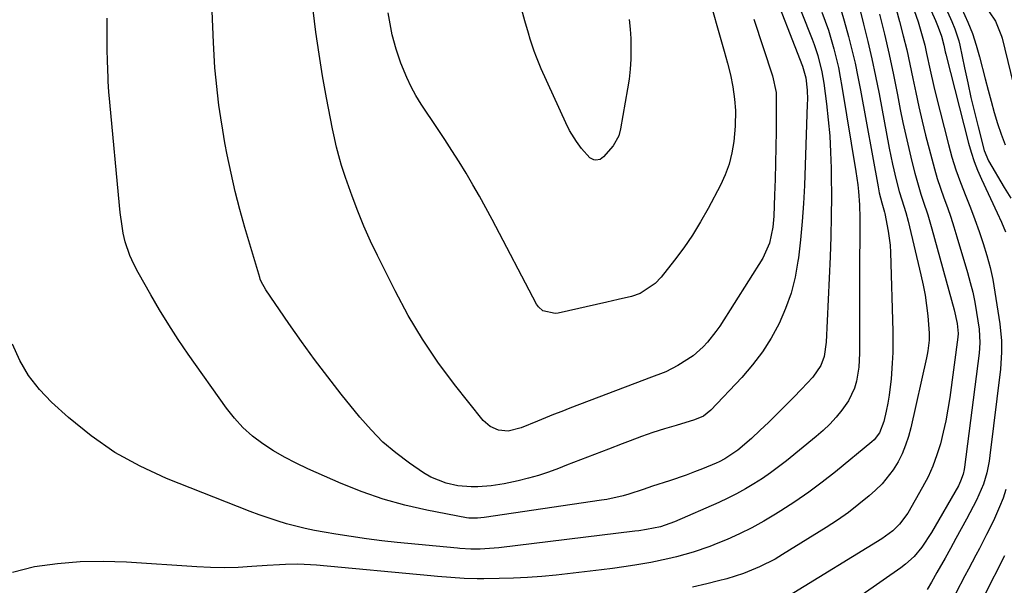
# Model space of a CAD drawing. Units: inches. Extents: x 1878661 to 1883976, y 384385 to 389707.
# Drawn here: x 1881741 to 1882012, y 384925 to 385080 of the extents above; entities that cross this region are included whole.
import ezdxf

# ---------------------------------------------------------------- set-up
doc = ezdxf.new("R2010")
doc.units = ezdxf.units.IN
doc.header["$MEASUREMENT"] = 0
doc.layers.add('7', color=7, linetype='Continuous')
doc.layers.add('8', color=7, linetype='Continuous')

msp = doc.modelspace()

# ---------------------------------------------------------------- linework, layer by layer
at = {"layer": '7', "color": 18}
for points in [[(1881947.1, 385090.79, 1806), (1881956.16, 385067.51, 1806), (1881957.06, 385064.28, 1806), (1881957.4, 385060.91, 1806), (1881957.48, 385058.34, 1806), (1881957.46, 385057.06, 1806), (1881956.65, 385034.79, 1806), (1881956.4, 385029.81, 1806), (1881956.06, 385024.83, 1806), (1881955.58, 385019.87, 1806), (1881955, 385014.92, 1806), (1881954.88, 385014.03, 1806), (1881954.08, 385009.59, 1806), (1881953, 385005.24, 1806), (1881951.5, 385001.01, 1806), (1881949.72, 384996.86, 1806), (1881947.56, 384992.9, 1806), (1881945.17, 384989.09, 1806), (1881942.44, 384985.52, 1806), (1881939.49, 384982.1, 1806), (1881930.97, 384973.1, 1806), (1881928.93, 384971.48, 1806), (1881926.52, 384970.44, 1806), (1881921.41, 384968.95, 1806), (1881918.24, 384967.98, 1806), (1881915.08, 384966.97, 1806), (1881911.94, 384965.88, 1806), (1881908.82, 384964.74, 1806), (1881906.65, 384963.91, 1806), (1881902.83, 384962.46, 1806), (1881899, 384960.99, 1806), (1881895.19, 384959.51, 1806), (1881891.37, 384958.01, 1806), (1881889.14, 384957.13, 1806), (1881886.43, 384956.14, 1806), (1881883.69, 384955.23, 1806), (1881880.91, 384954.44, 1806), (1881878.11, 384953.73, 1806), (1881874.25, 384952.9, 1806), (1881870.63, 384952.33, 1806), (1881866.97, 384952.05, 1806), (1881865.14, 384952.05, 1806), (1881861.5, 384952.4, 1806), (1881858.28, 384953.07, 1806), (1881854.05, 384954.76, 1806), (1881852.07, 384955.93, 1806), (1881848.2, 384958.59, 1806), (1881844.49, 384961.39, 1806), (1881840.95, 384964.39, 1806), (1881837.69, 384967.69, 1806), (1881834.61, 384971.18, 1806), (1881829.52, 384977.48, 1806), (1881825.78, 384982.23, 1806), (1881822.12, 384987.04, 1806), (1881818.57, 384991.94, 1806), (1881815.1, 384996.9, 1806), (1881808.82, 385006.11, 1806), (1881808.31, 385006.92, 1806), (1881807.64, 385008.19, 1806), (1881807.28, 385009.07, 1806), (1881807.13, 385009.53, 1806), (1881803.06, 385023.18, 1806), (1881801.66, 385028.13, 1806), (1881800.37, 385033.11, 1806), (1881799.23, 385038.13, 1806), (1881798.2, 385043.17, 1806), (1881797.57, 385046.49, 1806), (1881796.96, 385049.9, 1806), (1881796.41, 385053.31, 1806), (1881795.92, 385056.74, 1806), (1881795.49, 385060.17, 1806), (1881795.13, 385063.61, 1806), (1881794.82, 385067.06, 1806), (1881794.59, 385070.51, 1806), (1881794.41, 385073.96, 1806), (1881793.42, 385097.77, 1806)], [(1881952.55, 385090.65, 1804), (1881958.79, 385074.85, 1804), (1881959.33, 385073.39, 1804), (1881960.31, 385070.44, 1804), (1881961.46, 385065.92, 1804), (1881961.74, 385064.38, 1804), (1881961.97, 385062.85, 1804), (1881962.71, 385057.15, 1804), (1881963.21, 385052.75, 1804), (1881963.61, 385048.35, 1804), (1881963.86, 385043.93, 1804), (1881964, 385039.51, 1804), (1881964.03, 385037.31, 1804), (1881964.07, 385031.79, 1804), (1881964.04, 385026.26, 1804), (1881963.9, 385020.74, 1804), (1881963.7, 385015.21, 1804), (1881962.64, 384991.76, 1804), (1881962.05, 384987.86, 1804), (1881961.19, 384985.38, 1804), (1881959.01, 384982.16, 1804), (1881955.9, 384978.91, 1804), (1881953.66, 384976.59, 1804), (1881951.39, 384974.3, 1804), (1881949.1, 384972.03, 1804), (1881946.79, 384969.78, 1804), (1881944.53, 384967.61, 1804), (1881942.1, 384965.36, 1804), (1881938.4, 384962.19, 1804), (1881934.8, 384959.74, 1804), (1881933.24, 384958.96, 1804), (1881932.45, 384958.61, 1804), (1881928.69, 384957.07, 1804), (1881926.44, 384956.18, 1804), (1881924.17, 384955.33, 1804), (1881919.58, 384953.78, 1804), (1881914.96, 384952.3, 1804), (1881912.39, 384951.39, 1804), (1881908.5, 384950.11, 1804), (1881906.88, 384949.65, 1804), (1881902.43, 384948.65, 1804), (1881900.92, 384948.4, 1804), (1881868.73, 384943.65, 1804), (1881866.92, 384943.47, 1804), (1881865.1, 384943.47, 1804), (1881864.5, 384943.54, 1804), (1881863.9, 384943.63, 1804), (1881852.95, 384945.7, 1804), (1881846.94, 384947.05, 1804), (1881841.02, 384948.67, 1804), (1881835.22, 384950.7, 1804), (1881829.5, 384952.99, 1804), (1881820.28, 384957.07, 1804), (1881817.08, 384958.59, 1804), (1881813.95, 384960.21, 1804), (1881810.91, 384962, 1804), (1881807.94, 384963.9, 1804), (1881805.14, 384966.02, 1804), (1881802.52, 384968.33, 1804), (1881800.16, 384970.9, 1804), (1881797.98, 384973.65, 1804), (1881787.46, 384988.52, 1804), (1881784.74, 384992.48, 1804), (1881782.12, 384996.5, 1804), (1881779.61, 385000.6, 1804), (1881777.2, 385004.75, 1804), (1881773.78, 385010.85, 1804), (1881772.55, 385013.17, 1804), (1881771.44, 385015.55, 1804), (1881770.17, 385019.26, 1804), (1881769.65, 385021.7, 1804), (1881769.31, 385023.58, 1804), (1881768.78, 385027.36, 1804), (1881768.57, 385029.25, 1804), (1881765.97, 385057.6, 1804), (1881765.73, 385060.42, 1804), (1881765.52, 385063.24, 1804), (1881765.48, 385064.18, 1804), (1881765.31, 385069.05, 1804), (1881765.24, 385071.95, 1804), (1881765.19, 385074.86, 1804), (1881765.19, 385077.77, 1804), (1881765.21, 385080.67, 1804)], [(1881979.92, 385090.35, 1794), (1881982.8, 385079.7, 1794), (1881983.81, 385075.83, 1794), (1881984.76, 385071.95, 1794), (1881985.63, 385068.05, 1794), (1881986.44, 385064.13, 1794), (1881987.24, 385060.22, 1794), (1881988.09, 385056.31, 1794), (1881989, 385052.42, 1794), (1881989.95, 385048.54, 1794), (1881991.61, 385042.04, 1794), (1881992.35, 385039.33, 1794), (1881993.14, 385036.64, 1794), (1881994.02, 385033.98, 1794), (1881994.96, 385031.34, 1794), (1881995.92, 385028.7, 1794), (1881996.83, 385026.05, 1794), (1881997.7, 385023.38, 1794), (1881998.53, 385020.7, 1794), (1882001.46, 385010.88, 1794), (1882002.21, 385008.18, 1794), (1882002.88, 385005.45, 1794), (1882003.45, 385002.7, 1794), (1882003.95, 384999.94, 1794), (1882004.67, 384995.3, 1794), (1882004.84, 384991.59, 1794), (1882004.63, 384988.8, 1794), (1882000.63, 384957.52, 1794), (1882000.53, 384956.85, 1794), (1882000.23, 384955.53, 1794), (1881999.55, 384953.61, 1794), (1881999.26, 384953, 1794), (1881998.94, 384952.4, 1794), (1881991.57, 384939.58, 1794), (1881988.89, 384935.52, 1794), (1881986.81, 384933.03, 1794), (1881984.44, 384930.85, 1794), (1881983.15, 384929.87, 1794), (1881972.53, 384922.48, 1794)], [(1881942.78, 385080.33, 1808), (1881947.94, 385064.8, 1808), (1881948.87, 385060.29, 1808), (1881948.91, 385059.53, 1808), (1881948.93, 385058.76, 1808), (1881948.87, 385049.65, 1808), (1881948.82, 385045.26, 1808), (1881948.74, 385040.87, 1808), (1881948.62, 385036.48, 1808), (1881948.47, 385032.09, 1808), (1881948.24, 385026.35, 1808), (1881947.99, 385023.34, 1808), (1881947.1, 385018.9, 1808), (1881945.23, 385014.83, 1808), (1881933.41, 384996.19, 1808), (1881932.38, 384994.67, 1808), (1881930.09, 384991.8, 1808), (1881928.83, 384990.46, 1808), (1881926.08, 384988.03, 1808), (1881921.93, 384985.33, 1808), (1881918.6, 384983.67, 1808), (1881913.96, 384981.89, 1808), (1881912.8, 384981.45, 1808), (1881892.26, 384973.65, 1808), (1881890.02, 384972.79, 1808), (1881887.79, 384971.92, 1808), (1881883.36, 384970.12, 1808), (1881878.92, 384968.32, 1808), (1881875.29, 384967.34, 1808), (1881872.7, 384967.65, 1808), (1881870.34, 384968.6, 1808), (1881868.44, 384970.3, 1808), (1881860.61, 384980.19, 1808), (1881856.06, 384986.31, 1808), (1881851.78, 384992.6, 1808), (1881847.9, 384999.13, 1808), (1881844.27, 385005.84, 1808), (1881839.43, 385015.51, 1808), (1881837.51, 385019.52, 1808), (1881835.7, 385023.56, 1808), (1881834.05, 385027.68, 1808), (1881832.5, 385031.84, 1808), (1881830.69, 385036.96, 1808), (1881829.61, 385040.24, 1808), (1881829.12, 385041.9, 1808), (1881828.23, 385045.24, 1808), (1881827.46, 385048.6, 1808), (1881827.11, 385050.3, 1808), (1881825.47, 385058.83, 1808), (1881824.39, 385064.81, 1808), (1881823.4, 385070.8, 1808), (1881822.56, 385076.81, 1808), (1881821.81, 385082.84, 1808)], [(1881908.58, 385080.24, 1812), (1881908.82, 385077.67, 1812), (1881908.96, 385075.09, 1812), (1881909.04, 385072.17, 1812), (1881908.99, 385069.42, 1812), (1881908.84, 385066.67, 1812), (1881908.54, 385063.94, 1812), (1881908.13, 385061.22, 1812), (1881906.17, 385050.26, 1812), (1881905.7, 385048.41, 1812), (1881904.18, 385045.66, 1812), (1881901.48, 385042.57, 1812), (1881900.54, 385041.9, 1812), (1881899.41, 385041.71, 1812), (1881898.82, 385041.82, 1812), (1881897.78, 385042.34, 1812), (1881895.46, 385044.91, 1812), (1881894.05, 385046.8, 1812), (1881892.21, 385049.84, 1812), (1881891.16, 385051.96, 1812), (1881884.42, 385066.71, 1812), (1881883.06, 385069.93, 1812), (1881882.47, 385071.57, 1812), (1881881.4, 385074.9, 1812), (1881880.89, 385076.57, 1812), (1881879.93, 385079.93, 1812), (1881878.58, 385084.61, 1812)], [(1881971.4, 385084.95, 1798), (1881972.92, 385078.98, 1798), (1881974.09, 385074.23, 1798), (1881975.19, 385069.47, 1798), (1881976.2, 385064.69, 1798), (1881977.15, 385059.9, 1798), (1881979.96, 385044.99, 1798), (1881980.39, 385042.79, 1798), (1881980.86, 385040.61, 1798), (1881981.89, 385036.26, 1798), (1881982.71, 385033.11, 1798), (1881983.4, 385030.78, 1798), (1881984.49, 385027.3, 1798), (1881985.11, 385024.95, 1798), (1881988.67, 385010.23, 1798), (1881989.28, 385007.44, 1798), (1881989.8, 385004.64, 1798), (1881990.2, 385001.81, 1798), (1881990.51, 384998.97, 1798), (1881990.9, 384994.25, 1798), (1881990.89, 384992.3, 1798), (1881990.58, 384989.39, 1798), (1881990.4, 384988.42, 1798), (1881990.21, 384987.47, 1798), (1881985.87, 384968.31, 1798), (1881985.22, 384965.88, 1798), (1881984.44, 384963.49, 1798), (1881983.47, 384961.18, 1798), (1881982.37, 384958.92, 1798), (1881981.07, 384956.78, 1798), (1881977.97, 384952.9, 1798), (1881976.17, 384951.15, 1798), (1881974.44, 384949.65, 1798), (1881971.62, 384947.32, 1798), (1881968.73, 384945.08, 1798), (1881965.73, 384942.98, 1798), (1881962.67, 384940.97, 1798), (1881950.65, 384933.5, 1798), (1881948.59, 384932.29, 1798), (1881944.35, 384930.14, 1798), (1881939.93, 384928.34, 1798), (1881935.39, 384926.89, 1798), (1881933.09, 384926.28, 1798), (1881929.86, 384925.5, 1798), (1881925.91, 384924.57, 1798)], [(1881986.83, 385082.76, 1792), (1881987.85, 385079.6, 1792), (1881988.43, 385077.69, 1792), (1881989.68, 385073.22, 1792), (1881990.2, 385070.96, 1792), (1881991.15, 385066.42, 1792), (1881992.17, 385061.9, 1792), (1881992.72, 385059.65, 1792), (1881996.19, 385046.02, 1792), (1881997.17, 385042.5, 1792), (1881998.25, 385039.02, 1792), (1881999.47, 385035.58, 1792), (1882000.96, 385031.79, 1792), (1882002.24, 385028.59, 1792), (1882003.48, 385025.38, 1792), (1882004.64, 385022.14, 1792), (1882005.77, 385018.88, 1792), (1882006.77, 385015.59, 1792), (1882007.66, 385012.28, 1792), (1882008.38, 385008.92, 1792), (1882008.98, 385005.53, 1792), (1882010.32, 384996.78, 1792), (1882010.77, 384992.15, 1792), (1882010.81, 384989.05, 1792), (1882010.63, 384985.95, 1792), (1882010.48, 384984.41, 1792), (1882007.58, 384960.72, 1792), (1882007.34, 384959.12, 1792), (1882006.7, 384955.95, 1792), (1882005.8, 384952.85, 1792), (1882003.89, 384948.41, 1792), (1882001.16, 384943.26, 1792), (1881999.72, 384940.57, 1792), (1881998.27, 384937.88, 1792), (1881996.79, 384935.21, 1792), (1881995.3, 384932.55, 1792), (1881993.06, 384928.58, 1792), (1881991.52, 384925.9, 1792), (1881990.37, 384923.93, 1792)], [(1881999.9, 385083.17, 1786), (1882001.54, 385079.56, 1786), (1882002.79, 385076.44, 1786), (1882003.85, 385073.25, 1786), (1882004.77, 385070.02, 1786), (1882006.3, 385063.97, 1786), (1882007.1, 385060.91, 1786), (1882007.92, 385057.85, 1786), (1882008.79, 385054.81, 1786), (1882009.67, 385051.78, 1786), (1882010.68, 385048.79, 1786), (1882011.82, 385045.86, 1786)], [(1881961.42, 385082.28, 1802), (1881962.36, 385079.8, 1802), (1881963.24, 385077.31, 1802), (1881964.03, 385074.78, 1802), (1881964.75, 385072.24, 1802), (1881965.39, 385069.67, 1802), (1881965.98, 385067.09, 1802), (1881966.5, 385064.49, 1802), (1881966.96, 385061.88, 1802), (1881970.79, 385038.55, 1802), (1881971.29, 385034.94, 1802), (1881971.48, 385033.12, 1802), (1881971.74, 385029.48, 1802), (1881971.86, 385025.83, 1802), (1881971.87, 385024, 1802), (1881971.84, 385019.38, 1802), (1881971.82, 385015.23, 1802), (1881971.81, 385011.09, 1802), (1881971.8, 385006.95, 1802), (1881971.79, 385002.81, 1802), (1881971.8, 384988.79, 1802), (1881971.58, 384984.89, 1802), (1881970.94, 384981.04, 1802), (1881970.39, 384979.18, 1802), (1881968.77, 384975.71, 1802), (1881966.97, 384973.16, 1802), (1881965.34, 384971.2, 1802), (1881963.64, 384969.32, 1802), (1881961.8, 384967.56, 1802), (1881959.88, 384965.88, 1802), (1881951.71, 384959.22, 1802), (1881949.56, 384957.54, 1802), (1881947.37, 384955.92, 1802), (1881945.11, 384954.38, 1802), (1881942.81, 384952.91, 1802), (1881940.45, 384951.53, 1802), (1881938.06, 384950.21, 1802), (1881935.62, 384948.99, 1802), (1881933.14, 384947.84, 1802), (1881921.03, 384942.49, 1802), (1881917.17, 384941.15, 1802), (1881913.26, 384940.37, 1802), (1881911.17, 384940.06, 1802), (1881910.12, 384939.93, 1802), (1881872.73, 384935.4, 1802), (1881871.46, 384935.27, 1802), (1881867.62, 384935.03, 1802), (1881865.06, 384934.99, 1802), (1881862.02, 384935.2, 1802), (1881861.41, 384935.25, 1802), (1881844.88, 384936.86, 1802), (1881840.64, 384937.31, 1802), (1881836.41, 384937.83, 1802), (1881832.19, 384938.44, 1802), (1881827.97, 384939.12, 1802), (1881824.77, 384939.66, 1802), (1881822.17, 384940.15, 1802), (1881819.59, 384940.69, 1802), (1881817.02, 384941.31, 1802), (1881814.47, 384941.99, 1802), (1881811.94, 384942.74, 1802), (1881809.42, 384943.55, 1802), (1881806.94, 384944.43, 1802), (1881804.46, 384945.36, 1802), (1881781.53, 384954.41, 1802), (1881774.27, 384957.74, 1802), (1881767.31, 384961.55, 1802), (1881760.8, 384966.1, 1802), (1881754.59, 384971.13, 1802), (1881749.99, 384975.29, 1802), (1881746.62, 384978.82, 1802), (1881743.64, 384982.61, 1802), (1881741.24, 384986.79, 1802), (1881739.24, 384991.24, 1802)], [(1881977.28, 385081.73, 1796), (1881978.62, 385076.22, 1796), (1881979.9, 385070.69, 1796), (1881981.09, 385065.14, 1796), (1881982.22, 385059.58, 1796), (1881982.99, 385055.61, 1796), (1881983.71, 385052.03, 1796), (1881984.48, 385048.46, 1796), (1881985.32, 385044.9, 1796), (1881986.19, 385041.35, 1796), (1881987.01, 385038.13, 1796), (1881987.53, 385036.21, 1796), (1881988.67, 385032.38, 1796), (1881989.3, 385030.49, 1796), (1881990.54, 385026.69, 1796), (1881991.11, 385024.78, 1796), (1881991.65, 385022.86, 1796), (1881997.78, 385000.6, 1796), (1881998.59, 384996.92, 1796), (1881998.9, 384994.11, 1796), (1881998.82, 384993.18, 1796), (1881996.55, 384976.64, 1796), (1881996.05, 384973.44, 1796), (1881995.47, 384970.24, 1796), (1881994.77, 384967.08, 1796), (1881994, 384963.92, 1796), (1881993.04, 384960.83, 1796), (1881991.94, 384957.8, 1796), (1881990.6, 384954.87, 1796), (1881989.1, 384952, 1796), (1881985.04, 384944.86, 1796), (1881982.8, 384941.81, 1796), (1881980.97, 384940.06, 1796), (1881978.96, 384938.52, 1796), (1881977.9, 384937.82, 1796), (1881952.57, 384922.25, 1796)], [(1881995.95, 385082.42, 1788), (1881997.15, 385079.69, 1788), (1881997.96, 385077.74, 1788), (1881999.06, 385074.38, 1788), (1881999.33, 385073.23, 1788), (1882000.62, 385066.99, 1788), (1882001.49, 385062.94, 1788), (1882002.39, 385058.9, 1788), (1882003.34, 385054.88, 1788), (1882004.33, 385050.86, 1788), (1882005.98, 385044.37, 1788), (1882007.16, 385041.49, 1788), (1882011.49, 385034.16, 1788), (1882013.3, 385031.26, 1788)], [(1882007.43, 385082.34, 1784), (1882009.12, 385079.84, 1784), (1882010.77, 385075.75, 1784), (1882010.93, 385075.14, 1784), (1882015.55, 385056.35, 1784)], [(1882011.56, 384933.13, 1788), (1882006.02, 384922.17, 1788)]]:
    msp.add_polyline3d(points, dxfattribs=at)
at = {"layer": '8', "color": 18}
for points in [[(1881985.95, 385095, 1790), (1881992.62, 385080.01, 1790), (1881993.38, 385078.21, 1790), (1881994.27, 385075.73, 1790), (1881994.93, 385073.26, 1790), (1881995.34, 385071.39, 1790), (1881995.49, 385070.77, 1790), (1882001.7, 385046.4, 1790), (1882002.42, 385043.86, 1790), (1882003.24, 385041.36, 1790), (1882004.2, 385038.91, 1790), (1882005.26, 385036.49, 1790), (1882009.62, 385027.29, 1790), (1882010.81, 385024.68, 1790), (1882011.89, 385022.02, 1790)], [(1881929.78, 385088.68, 1810), (1881934.64, 385071.57, 1810), (1881935.52, 385068.33, 1810), (1881936.33, 385065.07, 1810), (1881936.99, 385061.78, 1810), (1881937.44, 385058.46, 1810), (1881937.7, 385055.34, 1810), (1881937.69, 385051.03, 1810), (1881937.29, 385046.82, 1810), (1881936.77, 385043.69, 1810), (1881936.01, 385040.63, 1810), (1881934.92, 385037.68, 1810), (1881933.59, 385034.8, 1810), (1881930.21, 385028.42, 1810), (1881928.14, 385024.75, 1810), (1881925.93, 385021.16, 1810), (1881923.54, 385017.69, 1810), (1881921.02, 385014.31, 1810), (1881917.33, 385009.64, 1810), (1881915.65, 385007.82, 1810), (1881911.53, 385005.09, 1810), (1881909.17, 385004.32, 1810), (1881905.5, 385003.48, 1810), (1881902.44, 385002.78, 1810), (1881889.06, 384999.73, 1810), (1881888.19, 384999.61, 1810), (1881884.88, 385000.37, 1810), (1881883.63, 385001.48, 1810), (1881883.14, 385002.19, 1810), (1881870.93, 385025.41, 1810), (1881869.2, 385028.62, 1810), (1881867.44, 385031.81, 1810), (1881865.61, 385034.97, 1810), (1881863.75, 385038.1, 1810), (1881861.83, 385041.21, 1810), (1881859.9, 385044.3, 1810), (1881857.92, 385047.37, 1810), (1881855.91, 385050.41, 1810), (1881851.47, 385057.08, 1810), (1881850.01, 385059.44, 1810), (1881848.66, 385061.85, 1810), (1881847.47, 385064.34, 1810), (1881845.86, 385068.27, 1810), (1881844.54, 385072.12, 1810), (1881843.52, 385076.07, 1810), (1881842.73, 385080.08, 1810), (1881842.38, 385082.09, 1810)], [(1881966.72, 385082.79, 1800), (1881967.62, 385079.89, 1800), (1881968.81, 385075.58, 1800), (1881969.71, 385071.93, 1800), (1881970.56, 385068.27, 1800), (1881971.33, 385064.59, 1800), (1881972.04, 385060.9, 1800), (1881976.9, 385034.36, 1800), (1881977.22, 385032.76, 1800), (1881977.9, 385030.02, 1800), (1881978.65, 385027.47, 1800), (1881978.75, 385027.04, 1800), (1881979.7, 385022.19, 1800), (1881980.16, 385018.35, 1800), (1881980.27, 385016.41, 1800), (1881980.92, 384994.81, 1800), (1881980.96, 384991.88, 1800), (1881980.93, 384988.94, 1800), (1881980.79, 384986.01, 1800), (1881980.47, 384981.74, 1800), (1881979.94, 384977.25, 1800), (1881979.56, 384975.02, 1800), (1881979.12, 384972.81, 1800), (1881978.51, 384970.03, 1800), (1881977.3, 384966.92, 1800), (1881975.77, 384964.96, 1800), (1881975.15, 384964.4, 1800), (1881965.18, 384956.24, 1800), (1881961.55, 384953.39, 1800), (1881957.85, 384950.63, 1800), (1881954.05, 384948.01, 1800), (1881950.18, 384945.49, 1800), (1881948.71, 384944.58, 1800), (1881945.48, 384942.66, 1800), (1881942.2, 384940.86, 1800), (1881938.83, 384939.21, 1800), (1881935.41, 384937.66, 1800), (1881932.91, 384936.6, 1800), (1881930.68, 384935.71, 1800), (1881926.14, 384934.16, 1800), (1881921.5, 384932.9, 1800), (1881919.16, 384932.34, 1800), (1881914.46, 384931.38, 1800), (1881910.1, 384930.61, 1800), (1881907.06, 384930.12, 1800), (1881904.01, 384929.7, 1800), (1881900.95, 384929.32, 1800), (1881888.47, 384927.89, 1800), (1881884.58, 384927.5, 1800), (1881880.67, 384927.19, 1800), (1881876.77, 384927.01, 1800), (1881872.85, 384926.91, 1800), (1881868.68, 384926.86, 1800), (1881866.85, 384926.86, 1800), (1881863.2, 384926.98, 1800), (1881859.55, 384927.23, 1800), (1881855.9, 384927.54, 1800), (1881854.08, 384927.7, 1800), (1881822.7, 384930.59, 1800), (1881821.01, 384930.72, 1800), (1881817.62, 384930.84, 1800), (1881814.22, 384930.78, 1800), (1881812.52, 384930.71, 1800), (1881809.13, 384930.51, 1800), (1881804.96, 384930.2, 1800), (1881801.17, 384930, 1800), (1881797.39, 384929.91, 1800), (1881793.61, 384929.97, 1800), (1881789.82, 384930.14, 1800), (1881770.5, 384931.43, 1800), (1881764.17, 384931.63, 1800), (1881757.85, 384931.52, 1800), (1881751.55, 384930.98, 1800), (1881745.27, 384930.13, 1800), (1881739.24, 384928.57, 1800)], [(1882011.99, 384951.38, 1790), (1882011.2, 384948.95, 1790), (1882010.26, 384946.57, 1790), (1882008.53, 384942.81, 1790), (1882006.65, 384938.99, 1790), (1882004.71, 384935.2, 1790), (1882003.72, 384933.32, 1790), (1882001.74, 384929.55, 1790), (1882000.74, 384927.67, 1790), (1881998.22, 384922.95, 1790)]]:
    msp.add_polyline3d(points, dxfattribs=at)

doc.saveas('drawing.dxf')
